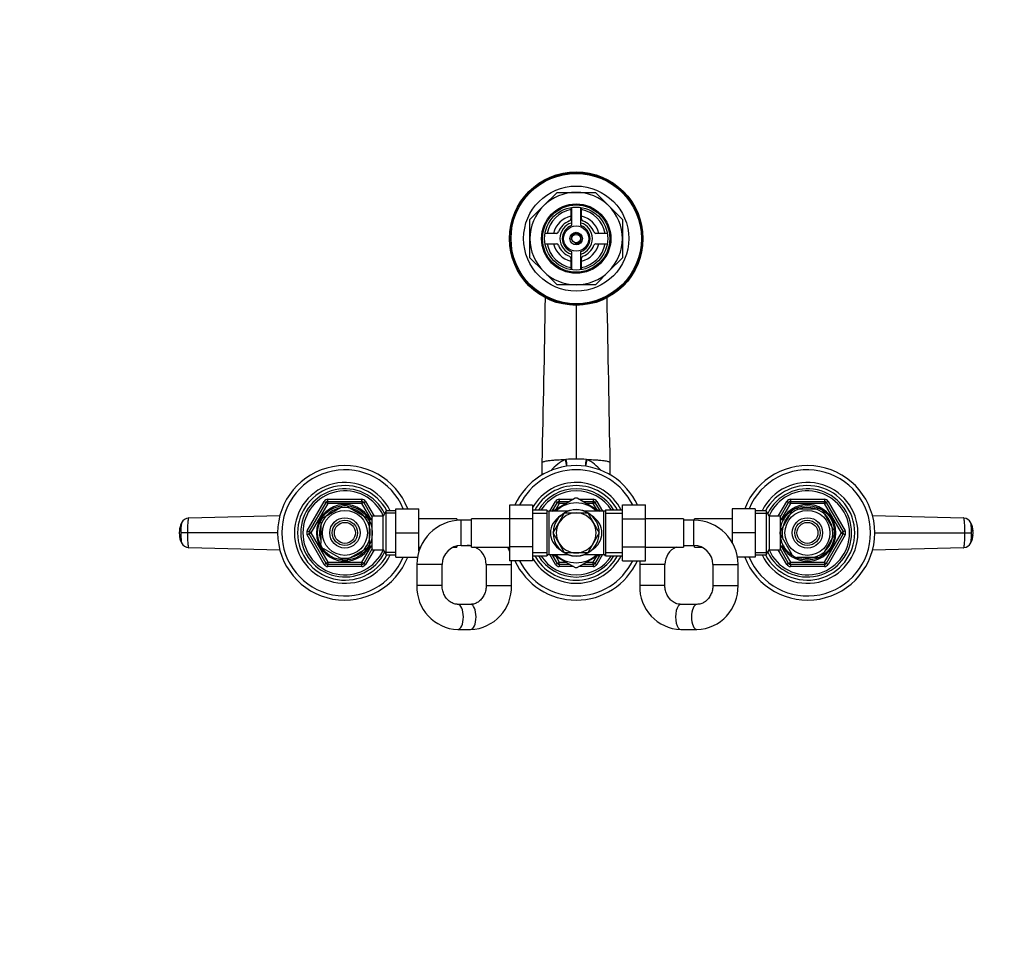
# Model space of a CAD drawing. Units: millimetres. Extents: x 0 to 1478, y 0 to 1758.
# Drawn here: x 468 to 937, y 1314 to 1758 of the extents above; entities that cross this region are included whole.
import ezdxf
from ezdxf import colors
from ezdxf.entities.mleader import LeaderData, LeaderLine
from ezdxf.math import Vec2, Vec3

# ---------------------------------------------------------------- set-up
doc = ezdxf.new("R2010")
doc.units = ezdxf.units.MM
doc.layers.add('DV2_Défaut', color=7, linetype='Continuous')
doc.layers.add('Défaut', color=7, linetype='Continuous')

# ---------------------------------------------------------------- blocks, each defined once
blk = doc.blocks.new('_DOT')
at = {"color": 0}
blk.add_line((0, 0), (-1, 0), dxfattribs=at)
at = {"color": 0, "const_width": 0.333}
blk.add_lwpolyline([(-0.1665, 0, 1), (0.1665, 0, 1)], format="xyb", close=True, dxfattribs=at)
blk = doc.blocks.new('SE1')
at = {"layer": 'DV2_Défaut', "color": 7, "linetype": 'Continuous'}
for p, q in [((717.44, 1669.23), (723.89, 1675.68)), ((723.89, 1675.68), (733, 1675.68)), ((733, 1675.68), (742.11, 1675.68)), ((742.11, 1675.68), (748.56, 1669.23)), ((711, 1662.79), (717.44, 1669.23)), ((730.5, 1668.47), (730.5, 1663.04)), ((730.75, 1668.51), (730.75, 1659.88)), ((735.25, 1659.88), (735.25, 1668.51)), ((735.5, 1663.04), (735.5, 1668.47)), ((748.56, 1669.23), (755, 1662.79)), ((711, 1653.68), (711, 1662.79)), ((755, 1662.79), (755, 1653.68)), ((711, 1644.56), (711, 1653.68)), ((723.63, 1656.18), (718.21, 1656.18)), ((747.79, 1656.18), (742.37, 1656.18)), ((755, 1653.68), (755, 1644.56)), ((718.21, 1651.18), (723.63, 1651.18)), ((742.37, 1651.18), (747.79, 1651.18)), ((717.44, 1638.12), (711, 1644.56)), ((730.5, 1644.31), (730.5, 1638.89)), ((730.75, 1647.47), (730.75, 1638.84)), ((735.25, 1638.84), (735.25, 1647.47)), ((735.5, 1638.89), (735.5, 1644.31)), ((755, 1644.56), (748.56, 1638.12)), ((723.89, 1631.68), (717.44, 1638.12)), ((748.56, 1638.12), (742.11, 1631.68)), ((733, 1631.68), (723.89, 1631.68)), ((742.11, 1631.68), (733, 1631.68)), ((733, 1622.01), (733, 1548.75)), ((716.81, 1541.28), (716.81, 1547.15)), ((727.9, 1548.65), (728.18, 1548.66)), ((737.82, 1548.66), (738.1, 1548.65)), ((749.19, 1541.28), (749.19, 1547.15)), ((605.1, 1514.68), (613.19, 1528.68)), ((605.97, 1514.18), (614.05, 1528.18)), ((614.92, 1527.68), (606.83, 1513.68)), ((613.19, 1528.68), (614.05, 1528.18)), ((614.92, 1527.68), (614.05, 1528.18)), ((614.92, 1529.68), (631.08, 1529.68)), ((614.92, 1528.68), (614.92, 1529.68)), ((614.92, 1528.68), (631.08, 1528.68)), ((614.92, 1527.68), (614.92, 1528.68)), ((631.08, 1527.68), (614.92, 1527.68)), ((631.08, 1528.68), (631.08, 1529.68)), ((631.08, 1528.68), (631.08, 1527.68)), ((631.95, 1528.18), (631.08, 1527.68)), ((635.62, 1519.83), (631.08, 1527.68)), ((631.95, 1528.18), (632.82, 1528.68)), ((631.95, 1528.18), (636, 1521.16)), ((632.82, 1528.68), (636.86, 1521.68)), ((701.25, 1526.94), (701.25, 1520.35)), ((712.25, 1526.94), (701.25, 1526.94)), ((712.25, 1526.94), (712.25, 1520.35)), ((720.44, 1523.93), (723.19, 1528.68)), ((721.6, 1523.93), (724.05, 1528.18)), ((732.57, 1530.17), (721.75, 1523.92)), ((723.19, 1528.68), (724.05, 1528.18)), ((724.92, 1527.68), (723.25, 1524.79)), ((724.92, 1527.68), (724.05, 1528.18)), ((724.92, 1529.68), (731.71, 1529.68)), ((724.92, 1529.68), (724.92, 1528.68)), ((724.92, 1528.68), (729.98, 1528.68)), ((724.92, 1527.68), (724.92, 1528.68)), ((728.25, 1527.68), (724.92, 1527.68)), ((744.26, 1523.92), (733.43, 1530.17)), ((734.29, 1529.68), (741.08, 1529.68)), ((736.02, 1528.68), (741.08, 1528.68)), ((741.08, 1527.68), (737.75, 1527.68)), ((741.08, 1529.68), (741.08, 1528.68)), ((741.08, 1527.68), (741.08, 1528.68)), ((741.08, 1527.68), (741.95, 1528.18)), ((742.75, 1524.79), (741.08, 1527.68)), ((742.82, 1528.68), (741.95, 1528.18)), ((741.95, 1528.18), (744.4, 1523.93)), ((742.82, 1528.68), (745.56, 1523.93)), ((755, 1526.95), (766, 1526.95)), ((755, 1520.31), (755, 1526.95)), ((766, 1520.31), (766, 1526.95)), ((829.14, 1521.68), (833.19, 1528.68)), ((830, 1521.16), (834.05, 1528.18)), ((834.92, 1527.68), (830.39, 1519.83)), ((834.05, 1528.18), (833.19, 1528.68)), ((834.05, 1528.18), (834.92, 1527.68)), ((834.92, 1529.68), (851.08, 1529.68)), ((834.92, 1529.68), (834.92, 1528.68)), ((834.92, 1528.68), (851.08, 1528.68)), ((834.92, 1528.68), (834.92, 1527.68)), ((851.08, 1527.68), (834.92, 1527.68)), ((851.08, 1529.68), (851.08, 1528.68)), ((851.08, 1527.68), (851.08, 1528.68)), ((851.08, 1527.68), (851.95, 1528.18)), ((859.17, 1513.68), (851.08, 1527.68)), ((852.82, 1528.68), (851.95, 1528.18)), ((851.95, 1528.18), (860.03, 1514.18)), ((852.82, 1528.68), (860.9, 1514.68)), ((612.81, 1521.07), (621.69, 1526.2)), ((621.69, 1526.2), (621.5, 1526.46)), ((624.31, 1526.2), (624.55, 1526.45)), ((624.31, 1526.2), (633.19, 1521.07)), ((642.64, 1524.18), (641.2, 1521.68)), ((647.2, 1522.99), (641.96, 1522.99)), ((642.64, 1503.18), (642.64, 1524.18)), ((647.2, 1524.18), (642.64, 1524.18)), ((647.2, 1525.18), (658.2, 1525.18)), ((647.2, 1513.68), (647.2, 1525.18)), ((658.2, 1513.68), (658.2, 1525.18)), ((719, 1524.53), (712.25, 1524.53)), ((712.25, 1522.99), (719, 1522.99)), ((719, 1524.53), (719, 1502.83)), ((719.92, 1523.93), (719.92, 1503.43)), ((729.01, 1523.93), (719.92, 1523.93)), ((724.77, 1518.43), (727.52, 1523.18)), ((727.52, 1523.18), (733, 1523.18)), ((733, 1523.18), (738.49, 1523.18)), ((746.08, 1523.93), (736.99, 1523.93)), ((738.49, 1523.18), (741.23, 1518.43)), ((746.08, 1503.43), (746.08, 1523.93)), ((747, 1524.53), (747, 1502.83)), ((755, 1524.53), (747, 1524.53)), ((747, 1522.99), (755, 1522.99)), ((807.2, 1525.18), (807.2, 1513.7)), ((818.2, 1525.18), (807.2, 1525.18)), ((818.2, 1525.18), (818.2, 1513.7)), ((823.36, 1524.18), (818.2, 1524.18)), ((818.2, 1522.99), (824.04, 1522.99)), ((823.36, 1524.18), (823.36, 1503.18)), ((824.8, 1521.68), (823.36, 1524.18)), ((830.48, 1514.99), (835.6, 1523.86)), ((835.38, 1524.05), (835.6, 1523.86)), ((837.88, 1525.18), (837.88, 1525.48)), ((837.88, 1525.18), (848.12, 1525.18)), ((848.12, 1525.18), (848.12, 1525.48)), ((850.64, 1524.03), (850.4, 1523.86)), ((855.52, 1514.99), (850.4, 1523.86)), ((548.73, 1520.81), (592.07, 1521.9)), ((611.19, 1518.8), (611.5, 1518.8)), ((611.5, 1518.8), (611.5, 1508.55)), ((612.62, 1521.28), (612.81, 1521.07)), ((633.37, 1521.29), (633.19, 1521.07)), ((634.5, 1520.68), (633.96, 1520.68)), ((634.5, 1520.06), (633.96, 1520.06)), ((634.5, 1519.74), (634.5, 1520.68)), ((636, 1519.83), (634.5, 1519.83)), ((634.5, 1518.8), (634.81, 1518.8)), ((634.5, 1518.8), (634.5, 1508.55)), ((636, 1505.68), (636, 1521.68)), ((641.2, 1521.68), (636, 1521.68)), ((641.2, 1505.68), (641.2, 1521.68)), ((676.2, 1520.43), (658.2, 1520.43)), ((676.2, 1520.43), (676.2, 1519.57)), ((678.25, 1519.68), (676.2, 1519.68)), ((678.25, 1507.68), (678.25, 1519.68)), ((683.25, 1519.68), (678.25, 1519.68)), ((683.25, 1506.93), (683.25, 1520.43)), ((701.25, 1520.43), (683.25, 1520.43)), ((701.25, 1520.35), (701.25, 1507.04)), ((712.25, 1520.35), (701.25, 1520.35)), ((712.25, 1520.35), (712.25, 1507.04)), ((722.03, 1513.68), (724.77, 1518.43)), ((741.23, 1518.43), (743.97, 1513.68)), ((755, 1520.31), (766, 1520.31)), ((755, 1507), (755, 1520.31)), ((784, 1520.43), (766, 1520.43)), ((766, 1507), (766, 1520.31)), ((784, 1520.43), (784, 1506.93)), ((789, 1519.68), (784, 1519.68)), ((789, 1507.68), (789, 1519.68)), ((789.2, 1519.68), (789, 1519.68)), ((789.2, 1519.68), (789.2, 1520.43)), ((807.2, 1520.43), (789.2, 1520.43)), ((824.8, 1521.68), (824.8, 1505.68)), ((830, 1521.68), (824.8, 1521.68)), ((830, 1521.68), (830, 1505.68)), ((831.5, 1519.83), (830, 1519.83)), ((831.5, 1520.68), (831.5, 1519.74)), ((832.05, 1520.68), (831.5, 1520.68)), ((831.5, 1520.06), (832.05, 1520.06)), ((873.93, 1521.9), (917.27, 1520.81)), ((548.11, 1513.68), (544.98, 1513.68)), ((591.08, 1513.68), (548.11, 1513.68)), ((605.1, 1514.68), (605.97, 1514.18)), ((605.1, 1512.68), (605.97, 1513.18)), ((613.19, 1498.68), (605.1, 1512.68)), ((606.83, 1513.68), (605.97, 1514.18)), ((606.83, 1513.68), (605.97, 1513.18)), ((614.05, 1499.18), (605.97, 1513.18)), ((606.83, 1513.68), (614.92, 1499.68)), ((647.2, 1513.68), (658.2, 1513.68)), ((647.2, 1502.18), (647.2, 1513.68)), ((658.2, 1504.92), (658.2, 1513.68)), ((724.77, 1508.93), (722.03, 1513.68)), ((743.97, 1513.68), (741.23, 1508.93)), ((807.2, 1513.7), (807.2, 1509.15)), ((818.2, 1513.7), (807.2, 1513.7)), ((818.2, 1513.7), (818.2, 1502.18)), ((830.48, 1514.99), (830.22, 1515.22)), ((851.08, 1499.68), (859.17, 1513.68)), ((860.03, 1513.18), (851.95, 1499.18)), ((860.9, 1512.68), (852.82, 1498.68)), ((855.52, 1514.99), (855.79, 1515.14)), ((859.17, 1513.68), (860.03, 1514.18)), ((859.17, 1513.68), (860.03, 1513.18)), ((860.9, 1514.68), (860.03, 1514.18)), ((860.9, 1512.68), (860.03, 1513.18)), ((874.92, 1513.68), (917.89, 1513.68)), ((917.89, 1513.68), (921.02, 1513.68)), ((611.5, 1508.55), (611.19, 1508.55)), ((634.81, 1508.55), (634.5, 1508.55)), ((727.52, 1504.18), (724.77, 1508.93)), ((741.23, 1508.93), (738.49, 1504.18)), ((830.48, 1512.36), (830.22, 1512.18)), ((835.6, 1503.49), (830.48, 1512.36)), ((850.4, 1503.49), (855.52, 1512.36)), ((855.79, 1512.21), (855.52, 1512.36)), ((592.07, 1505.45), (548.73, 1506.54)), ((612.67, 1506), (612.81, 1506.28)), ((612.81, 1506.28), (621.69, 1501.15)), ((624.31, 1501.15), (633.19, 1506.28)), ((631.08, 1499.68), (635.62, 1507.53)), ((636, 1506.19), (631.95, 1499.18)), ((636.86, 1505.68), (632.82, 1498.68)), ((633.36, 1506.03), (633.19, 1506.28)), ((634.5, 1507.29), (633.96, 1507.29)), ((633.96, 1506.68), (634.5, 1506.68)), ((634.5, 1506.68), (634.5, 1507.61)), ((634.5, 1507.53), (636, 1507.53)), ((636, 1505.68), (641.2, 1505.68)), ((641.2, 1505.68), (642.64, 1503.18)), ((647.2, 1504.36), (641.96, 1504.36)), ((658.2, 1506.93), (658.94, 1506.93)), ((674.65, 1506.93), (676.2, 1506.93)), ((676.2, 1507.44), (676.2, 1506.93)), ((678.25, 1507.68), (683.25, 1507.68)), ((683.25, 1506.93), (701.25, 1506.93)), ((701.25, 1507.04), (701.25, 1500.4)), ((712.25, 1507.04), (701.25, 1507.04)), ((712.25, 1507.04), (712.25, 1500.4)), ((712.25, 1504.36), (719, 1504.36)), ((719.92, 1503.43), (729.01, 1503.43)), ((723.19, 1498.68), (720.44, 1503.43)), ((724.05, 1499.18), (721.6, 1503.43)), ((721.74, 1503.43), (732.57, 1497.18)), ((733, 1504.18), (727.52, 1504.18)), ((738.49, 1504.18), (733, 1504.18)), ((733.43, 1497.18), (744.25, 1503.43)), ((736.99, 1503.43), (746.08, 1503.43)), ((744.4, 1503.43), (741.95, 1499.18)), ((745.56, 1503.43), (742.82, 1498.68)), ((747, 1504.36), (755, 1504.36)), ((755, 1507), (766, 1507)), ((755, 1500.41), (755, 1507)), ((766, 1500.41), (766, 1507)), ((766, 1506.93), (784, 1506.93)), ((784, 1507.68), (789, 1507.68)), ((789.2, 1506.93), (789.2, 1507.68)), ((789.2, 1506.93), (792.6, 1506.93)), ((818.2, 1504.36), (824.04, 1504.36)), ((823.36, 1503.18), (824.8, 1505.68)), ((824.8, 1505.68), (830, 1505.68)), ((833.19, 1498.68), (829.14, 1505.68)), ((830, 1507.53), (831.5, 1507.53)), ((834.05, 1499.18), (830, 1506.19)), ((830.39, 1507.53), (834.92, 1499.68)), ((831.5, 1507.61), (831.5, 1506.68)), ((831.5, 1507.29), (832.05, 1507.29)), ((831.5, 1506.68), (832.05, 1506.68)), ((835.6, 1503.49), (835.39, 1503.29)), ((850.4, 1503.49), (850.67, 1503.34)), ((917.27, 1506.54), (873.93, 1505.45)), ((613.19, 1498.68), (614.05, 1499.18)), ((614.92, 1499.68), (614.05, 1499.18)), ((614.92, 1499.68), (631.08, 1499.68)), ((614.92, 1499.68), (614.92, 1498.68)), ((614.92, 1497.68), (614.92, 1498.68)), ((631.08, 1498.68), (614.92, 1498.68)), ((621.69, 1501.15), (621.53, 1500.89)), ((624.31, 1501.15), (624.47, 1500.89)), ((631.95, 1499.18), (631.08, 1499.68)), ((631.08, 1498.68), (631.08, 1499.68)), ((631.08, 1497.68), (631.08, 1498.68)), ((631.95, 1499.18), (632.82, 1498.68)), ((642.64, 1503.18), (647.2, 1503.18)), ((647.2, 1502.18), (657.54, 1502.18)), ((669.25, 1498.68), (657.25, 1498.68)), ((657.25, 1498.68), (657.25, 1488.68)), ((669.25, 1488.68), (669.25, 1498.68)), ((690.2, 1498.68), (702.2, 1498.68)), ((690.2, 1498.68), (690.2, 1488.68)), ((712.25, 1500.4), (701.25, 1500.4)), ((702.2, 1488.68), (702.2, 1498.68)), ((712.25, 1502.83), (719, 1502.83)), ((724.05, 1499.18), (723.19, 1498.68)), ((723.25, 1502.56), (724.92, 1499.68)), ((724.05, 1499.18), (724.92, 1499.68)), ((724.92, 1499.68), (728.25, 1499.68)), ((724.92, 1498.68), (724.92, 1499.68)), ((724.92, 1498.68), (724.92, 1497.68)), ((729.98, 1498.68), (724.92, 1498.68)), ((741.08, 1498.68), (736.02, 1498.68)), ((737.75, 1499.68), (741.08, 1499.68)), ((741.08, 1499.68), (742.75, 1502.56)), ((741.95, 1499.18), (741.08, 1499.68)), ((741.08, 1498.68), (741.08, 1499.68)), ((741.08, 1498.68), (741.08, 1497.68)), ((741.95, 1499.18), (742.82, 1498.68)), ((747, 1502.83), (755, 1502.83)), ((755, 1500.41), (766, 1500.41)), ((775.2, 1498.68), (763.2, 1498.68)), ((763.2, 1498.68), (763.2, 1488.68)), ((775.2, 1488.68), (775.2, 1498.68)), ((798, 1498.68), (810, 1498.68)), ((798, 1498.68), (798, 1488.68)), ((818.2, 1502.18), (809.71, 1502.18)), ((810, 1488.68), (810, 1498.68)), ((818.2, 1503.18), (823.36, 1503.18)), ((834.05, 1499.18), (833.19, 1498.68)), ((834.05, 1499.18), (834.92, 1499.68)), ((834.92, 1499.68), (851.08, 1499.68)), ((834.92, 1498.68), (834.92, 1499.68)), ((834.92, 1498.68), (834.92, 1497.68)), ((851.08, 1498.68), (834.92, 1498.68)), ((837.88, 1502.18), (837.88, 1501.87)), ((837.88, 1502.18), (848.12, 1502.18)), ((848.12, 1502.18), (848.12, 1501.87)), ((851.08, 1499.68), (851.08, 1498.68)), ((851.08, 1499.68), (851.95, 1499.18)), ((851.08, 1498.68), (851.08, 1497.68)), ((852.82, 1498.68), (851.95, 1499.18)), ((631.08, 1497.68), (614.92, 1497.68)), ((731.71, 1497.68), (724.92, 1497.68)), ((741.08, 1497.68), (734.29, 1497.68)), ((851.08, 1497.68), (834.92, 1497.68)), ((669.25, 1488.68), (657.25, 1488.68)), ((690.2, 1488.68), (702.2, 1488.68)), ((775.2, 1488.68), (763.2, 1488.68)), ((798, 1488.68), (810, 1488.68)), ((682.74, 1479.68), (676.71, 1479.68)), ((790.4, 1479.68), (782.8, 1479.68)), ((676.71, 1467.68), (682.74, 1467.68)), ((782.8, 1467.68), (790.4, 1467.68))]:
    blk.add_line(p, q, dxfattribs=at)
for centre, radius in [((733, 1653.68), 31.75), ((733, 1653.68), 31.5), ((733, 1653.68), 31), ((733, 1653.68), 25), ((733, 1653.68), 16.5), ((733, 1653.68), 16), ((733, 1653.68), 15), ((733, 1653.68), 6), ((733, 1653.68), 3), ((733, 1653.68), 2), ((623, 1513.68), 13), ((623, 1513.68), 10.7), ((843, 1513.68), 13), ((843, 1513.68), 10.7), ((623, 1513.68), 7.2), ((623, 1513.68), 6), ((623, 1513.68), 5), ((843, 1513.68), 7.2), ((843, 1513.68), 6), ((843, 1513.68), 5)]:
    blk.add_circle(centre, radius, dxfattribs=at)
for centre, radius, start, end in [((733, 1653.68), 22, 90, 135), ((733, 1653.68), 22, 45, 90), ((733, 1653.68), 22, 135, 180), ((733, 1653.68), 14, 100.2866, 169.7134), ((733, 1653.68), 14, 10.2866, 79.7134), ((733, 1653.68), 22, 0, 45), ((733, 1653.68), 11, 103.1366, 166.8634), ((729.5, 1663.04), 1, 290.4873, 0), ((733, 1653.68), 11, 13.1366, 76.8634), ((736.5, 1663.04), 1, 180, 249.5127), ((733, 1653.68), 9, 110.4873, 159.5127), ((733, 1653.68), 7.75, 106.8773, 253.1227), ((733, 1653.68), 6.6, 109.9323, 250.0677), ((733, 1653.68), 7.75, 0, 73.1227), ((733, 1653.68), 6.6, 289.9323, 70.0677), ((733, 1653.68), 9, 20.4873, 69.5127), ((733, 1653.68), 22, 180, 225), ((723.63, 1657.18), 1, 270, 339.5127), ((733, 1653.68), 2.39, 255, 195), ((733, 1653.68), 7.75, 286.8773, 0), ((742.37, 1657.18), 1, 200.4873, 270), ((733, 1653.68), 22, 315, 0), ((733, 1653.68), 14, 190.2866, 259.7134), ((733, 1653.68), 11, 193.1366, 256.8634), ((723.63, 1650.18), 1, 20.4873, 90), ((733, 1653.68), 9, 200.4873, 249.5127), ((733, 1653.68), 14, 280.2866, 349.7134), ((733, 1653.68), 11, 283.1366, 346.8634), ((733, 1653.68), 9, 290.4873, 339.5127), ((742.37, 1650.18), 1, 90, 159.5127), ((729.5, 1644.31), 1, 0, 69.5127), ((736.5, 1644.31), 1, 110.4873, 180), ((733, 1653.68), 22, 225, 270), ((733, 1653.68), 22, 270, 315), ((-11188.91, 1827.52), 11909.03, 358.649595, 359.028426), ((623, 1513.68), 32, 21.0618, 338.9382), ((733, 1513.68), 32, 24.5175, 155.5142), ((739.05, 1527.33), 24.07, 117.622, 138.3322), ((732.92, 1421.12), 127.63, 89.9645, 92.1293), ((733.08, 1421.12), 127.63, 87.8707, 90.0355), ((726.92, 1527.3), 24.1, 41.9281, 62.3619), ((843, 1513.68), 32, 0, 158.9382), ((623, 1513.68), 30, 22.5403, 337.4597), ((733, 1513.68), 30, 26.2721, 153.7621), ((843, 1513.68), 30, 0, 157.4597), ((623, 1513.68), 24, 25.9445, 334.0555), ((623, 1513.68), 22.5, 27.8181, 332.1819), ((733, 1513.68), 24, 26.8774, 149.8352), ((733, 1513.68), 22.5, 28.8306, 151.1694), ((843, 1513.68), 24, 0, 154.0555), ((843, 1513.68), 22.5, 0, 152.1819), ((623, 1513.68), 21, 25.9387, 334.0613), ((623, 1513.68), 20, 23.9789, 336.0211), ((733, 1513.68), 21, 31.1089, 148.8911), ((733, 1513.68), 20, 32.854, 147.146), ((843, 1513.68), 21, 0, 154.0613), ((843, 1513.68), 20, 0, 156.0211), ((623, 1513.68), 13.5, 27.1007, 332.8993), ((614.92, 1527.68), 2, 90, 150), ((614.92, 1527.68), 1, 90, 150), ((631.08, 1527.68), 2, 30, 90), ((631.08, 1527.68), 1, 30, 90), ((733, 1513.68), 14.22, 46.1383, 133.8617), ((724.92, 1527.68), 2, 90, 150), ((724.92, 1527.68), 1, 90, 150), ((733, 1513.68), 16.5, 88.4864, 91.5441), ((741.08, 1527.68), 2, 30, 90), ((741.08, 1527.68), 1, 30, 90), ((843, 1513.68), 13.5, 0, 152.8993), ((834.92, 1527.68), 2, 90, 150), ((834.92, 1527.68), 1, 90, 150), ((851.08, 1527.68), 2, 30, 90), ((851.08, 1527.68), 1, 30, 90), ((623, 1513.68), 12.06, 255, 195), ((623, 1513.68), 12.87, 83.1186, 96.6558), ((719.92, 1524.93), 1, 203.5782, 270), ((733, 1513.68), 11, 120.6531, 0), ((733, 1513.68), 9.5, 90, 150), ((733, 1513.68), 11, 0, 120.1143), ((733, 1513.68), 11.05, 68.064, 111.936), ((733, 1513.68), 9.5, 30, 90), ((746.08, 1524.93), 1, 270, 336.4218), ((843, 1513.68), 12.06, 255, 195), ((843, 1513.68), 12.87, 113.469, 126.2691), ((843, 1513.68), 12.87, 53.6164, 66.531), ((552.98, 1514.21), 8.73, 151.6183, 177.5703), ((560.37, 1514.85), 15.43, 166.8192, 184.3771), ((548.81, 1516.76), 3.91, 92.8986, 153.8086), ((560.37, 1514.85), 15.43, 166.4367, 166.8192), ((623, 1513.68), 12.87, 143.7826, 156.5416), ((623, 1513.68), 12.87, 23.469, 36.2691), ((678.25, 1498.68), 21, 90, 180), ((733, 1513.68), 9.5, 150, 210), ((733, 1513.68), 9.5, 330, 30), ((789, 1498.68), 21, 0, 90), ((917.19, 1516.76), 3.91, 26.1914, 87.1014), ((912.94, 1514.19), 8.81, 2.2425, 28.3035), ((555.37, 1513.68), 11.15, 168.6667, 191.1629), ((553.06, 1513.16), 8.81, 182.2425, 208.3035), ((606.83, 1513.68), 2, 150, 210), ((606.83, 1513.68), 1, 150, 210), ((843, 1513.68), 32, 201.0618, 0), ((843, 1513.68), 30, 202.5403, 0), ((843, 1513.68), 24, 205.9445, 0), ((843, 1513.68), 22.5, 207.8181, 0), ((843, 1513.68), 21, 205.9387, 0), ((843, 1513.68), 20, 203.9789, 0), ((843, 1513.68), 12.87, 173.1186, 186.6558), ((843, 1513.68), 13.5, 207.1007, 0), ((843, 1513.68), 12.87, 353.5004, 6.5007), ((859.17, 1513.68), 1, 330, 30), ((859.17, 1513.68), 2, 330, 30), ((905.63, 1512.5), 15.43, 346.8192, 4.3771), ((913.02, 1513.14), 8.73, 331.6183, 357.5703), ((910.63, 1513.67), 11.15, 348.6667, 11.1629), ((548.81, 1510.59), 3.91, 206.1914, 267.1014), ((623, 1513.68), 12.87, 203.4582, 216.5419), ((623, 1513.68), 12.87, 323.6164, 336.531), ((733, 1513.68), 9.5, 210, 270), ((733, 1513.68), 9.5, 270, 330), ((917.19, 1510.59), 3.91, 272.8986, 333.8086), ((905.63, 1512.5), 15.43, 346.4367, 346.8192), ((678.25, 1498.68), 9, 90, 180), ((681.2, 1498.68), 9, 76.8337, 90), ((681.2, 1498.68), 9, 0, 66.4435), ((681.2, 1498.68), 21, 17.2998, 23.1324), ((719.92, 1502.43), 1, 90, 156.4218), ((733, 1513.68), 14.22, 226.1383, 313.8617), ((733, 1513.68), 11.05, 248.064, 291.936), ((746.08, 1502.43), 1, 23.5782, 90), ((784.2, 1498.68), 9, 113.5565, 180), ((784.2, 1498.68), 9, 90, 91.2733), ((789, 1498.68), 9, 0, 90), ((843, 1513.68), 12.87, 293.4582, 306.5419), ((614.92, 1499.68), 2, 210, 270), ((614.92, 1499.68), 1, 210, 270), ((623, 1513.68), 12.87, 263.5004, 276.5007), ((631.08, 1499.68), 1, 270, 330), ((631.08, 1499.68), 2, 270, 330), ((681.2, 1498.68), 21, 0, 4.7006), ((733, 1513.68), 32, 204.5175, 335.5142), ((733, 1513.68), 30, 206.2721, 333.7621), ((733, 1513.68), 24, 210.1648, 333.1226), ((733, 1513.68), 22.5, 208.8306, 331.1694), ((733, 1513.68), 21, 211.1089, 328.8911), ((733, 1513.68), 20, 212.854, 327.146), ((724.92, 1499.68), 2, 210, 270), ((724.92, 1499.68), 1, 210, 270), ((741.08, 1499.68), 1, 270, 330), ((741.08, 1499.68), 2, 270, 330), ((784.2, 1498.68), 21, 175.2553, 180), ((834.92, 1499.68), 2, 210, 270), ((834.92, 1499.68), 1, 210, 270), ((843, 1513.68), 12.87, 233.7826, 246.5416), ((851.08, 1499.68), 1, 270, 330), ((851.08, 1499.68), 2, 270, 330), ((733, 1513.68), 16.5, 268.4848, 271.5407), ((677.5, 1487.92), 20.26, 177.8626, 267.7809), ((681.96, 1487.92), 20.26, 272.2157, 2.1407), ((783.51, 1487.99), 20.32, 178.0572, 267.9892), ((789.69, 1487.99), 20.32, 272.0078, 1.9458)]:
    blk.add_arc(centre, radius, start, end, dxfattribs=at)
for centre, major_axis, ratio, start_param, end_param in [((721.7, 1549.83), (4.44, -14.2), 0.381726, 1.133742, 1.369484), ((722.2, 1549.99), (4.24, -14.27), 0.367124, 1.136013, 1.369765), ((743.8, 1549.98), (-4.24, -14.26), 0.367138, -1.369827, -1.136061), ((744.3, 1549.83), (-4.44, -14.2), 0.381643, -1.369547, -1.133805), ((733, 1513.68), (12.25, 0), 0.836735, 2.20821, 4.074975), ((733, 1513.68), (-12.25, 0), 0.836735, 2.20821, 4.074975), ((676.71, 1473.68), (0, 6), 0.441212, 3.141814, 6.278995), ((682.74, 1473.68), (0, 6), 0.441212, 3.141593, 6.283185), ((782.8, 1473.68), (0, 6), 0.42203, 0, 3.141593), ((790.4, 1473.68), (0, 6), 0.42203, 0.003747, 3.141325)]:
    blk.add_ellipse(centre, major_axis=major_axis, ratio=ratio, start_param=start_param, end_param=end_param, dxfattribs=at)
for points in [[(749.19, 1546.86), (748.7, 1573.12), (748.21, 1599.38), (747.72, 1625.63)], [(548.73, 1520.81), (548.68, 1520.8), (548.59, 1520.69), (548.46, 1520.15), (548.34, 1519.3), (548.24, 1518.16), (548.17, 1516.79), (548.12, 1515.28), (548.11, 1514.21), (548.11, 1513.68)], [(917.89, 1513.68), (917.89, 1514.21), (917.88, 1515.28), (917.83, 1516.79), (917.76, 1518.16), (917.66, 1519.3), (917.54, 1520.15), (917.41, 1520.69), (917.32, 1520.8), (917.27, 1520.81)], [(920.73, 1518.4), (920.72, 1518.43), (920.71, 1518.46), (920.7, 1518.49)], [(548.11, 1513.68), (548.11, 1513.14), (548.12, 1512.07), (548.17, 1510.56), (548.24, 1509.19), (548.34, 1508.05), (548.46, 1507.2), (548.59, 1506.66), (548.68, 1506.55), (548.73, 1506.54)], [(917.27, 1506.54), (917.32, 1506.55), (917.41, 1506.66), (917.54, 1507.2), (917.66, 1508.05), (917.76, 1509.19), (917.83, 1510.56), (917.88, 1512.07), (917.89, 1513.14), (917.89, 1513.68)], [(545.27, 1508.95), (545.28, 1508.92), (545.29, 1508.89), (545.3, 1508.86)]]:
    blk.add_open_spline(points, degree=3, dxfattribs=at)
for points, knots in [([(716.81, 1547.15), (716.81, 1547.31), (717.12, 1547.49), (718.25, 1547.8), (719.41, 1548), (721.41, 1548.24), (723.56, 1548.42), (725.88, 1548.57), (727.42, 1548.63), (727.9, 1548.65)], [0, 0, 0, 0, 0.253578, 0.295689, 0.507156, 0.611508, 0.760734, 0.927326, 1, 1, 1, 1]), ([(738.1, 1548.65), (738.58, 1548.63), (740.12, 1548.57), (742.44, 1548.42), (744.59, 1548.24), (746.59, 1548), (747.75, 1547.8), (748.88, 1547.49), (749.19, 1547.31), (749.19, 1547.15)], [0, 0, 0, 0, 0.072762, 0.239338, 0.38855, 0.492892, 0.704339, 0.746446, 1, 1, 1, 1]), ([(921.02, 1513.68), (921.02, 1514.3), (921, 1515.61), (920.9, 1517.31), (920.8, 1518.11), (920.74, 1518.37), (920.73, 1518.4)], [0, 0, 0, 0, 0.304708, 0.634769, 0.96469, 1, 1, 1, 1]), ([(544.98, 1513.68), (544.98, 1513.05), (545, 1511.74), (545.1, 1510.04), (545.2, 1509.24), (545.27, 1508.98), (545.27, 1508.95)], [0, 0, 0, 0, 0.3047084, 0.6347689, 0.9646902, 1, 1, 1, 1]), ([(676.71, 1479.68), (676.58, 1479.68), (676.16, 1479.69), (675.37, 1479.8), (674.42, 1480.09), (673.51, 1480.53), (672.66, 1481.11), (671.87, 1481.81), (671.18, 1482.63), (670.57, 1483.54), (670.07, 1484.54), (669.68, 1485.61), (669.41, 1486.72), (669.27, 1487.77), (669.26, 1488.38), (669.25, 1488.68)], [0, 0, 0, 0, 0.034062, 0.125319, 0.21569, 0.303838, 0.389386, 0.472589, 0.553934, 0.633905, 0.712898, 0.791216, 0.869076, 0.946633, 1, 1, 1, 1]), ([(690.2, 1488.68), (690.2, 1488.49), (690.19, 1487.96), (690.09, 1487), (689.85, 1485.89), (689.5, 1484.82), (689.03, 1483.82), (688.47, 1482.9), (687.82, 1482.08), (687.1, 1481.36), (686.31, 1480.76), (685.47, 1480.28), (684.59, 1479.94), (683.65, 1479.72), (683.08, 1479.69), (682.74, 1479.68)], [0, 0, 0, 0, 0.034577, 0.111791, 0.189029, 0.266335, 0.343831, 0.421678, 0.500098, 0.579381, 0.659896, 0.742079, 0.826386, 0.913162, 1, 1, 1, 1]), ([(782.8, 1479.68), (782.66, 1479.68), (782.23, 1479.69), (781.43, 1479.8), (780.46, 1480.09), (779.53, 1480.53), (778.66, 1481.11), (777.86, 1481.82), (777.15, 1482.64), (776.53, 1483.56), (776.03, 1484.56), (775.63, 1485.63), (775.36, 1486.74), (775.22, 1487.79), (775.21, 1488.39), (775.2, 1488.68)], [0, 0, 0, 0, 0.034066, 0.12445, 0.214129, 0.301969, 0.387572, 0.471076, 0.552853, 0.633311, 0.712805, 0.791617, 0.869957, 0.947982, 1, 1, 1, 1]), ([(798, 1488.68), (798, 1488.49), (797.99, 1487.97), (797.89, 1487), (797.65, 1485.89), (797.28, 1484.82), (796.81, 1483.82), (796.24, 1482.89), (795.58, 1482.07), (794.83, 1481.35), (794.03, 1480.75), (793.16, 1480.27), (792.26, 1479.93), (791.31, 1479.71), (790.73, 1479.69), (790.4, 1479.68)], [0, 0, 0, 0, 0.034557, 0.112234, 0.189942, 0.267732, 0.34573, 0.424101, 0.503058, 0.582876, 0.663891, 0.746483, 0.831021, 0.917742, 1, 1, 1, 1])]:
    blk.add_open_spline(points, degree=3, knots=knots, dxfattribs=at)

msp = doc.modelspace()

# ---------------------------------------------------------------- block references
at = {"layer": 'Défaut'}
msp.add_blockref('SE1', (0, 0), dxfattribs=at)

# ---------------------------------------------------------------- leaders
at = {"layer": 'Défaut', "color": 7, "linetype": 'Continuous'}
ml = msp.add_multileader_mtext('Standard', dxfattribs=at)
ml.set_content('{\\pxsm0.9;\\fSolid Edge ISO|b1||i0||c0|p34;\\W1.;26/03/2018\\P}', color=256)
ml.set_leader_properties()
ml.set_arrow_properties(name='DOT')
ml.build(insert=Vec2(0, 0))
ml.multileader.update_dxf_attribs({"leader_type": 0, "dogleg_length": 0, "arrow_head_size": 12})
ctx = ml.context
ctx.base_point, ctx.char_height, ctx.arrow_head_size, ctx.landing_gap_size = Vec3(1390.41, 1750.71), 12, 12, 4.2
notes = []
notes.append((ctx, [(0, (0, 0, 0), (0, 0), (1, 0), 1, [])]))
ctx.mtext.insert = Vec3(1392.41, 1756.83)
for ctx, leaders in notes:
    for number, flags, end, landing, length, lines in leaders:
        leader = LeaderData()
        leader.index, (leader.has_last_leader_line, leader.has_dogleg_vector, leader.attachment_direction) = number, flags
        leader.last_leader_point, leader.dogleg_vector, leader.dogleg_length = Vec3(end), Vec3(landing), length
        for number, points, colour, breaks in lines:
            line = LeaderLine()
            line.index, line.vertices, line.color, line.breaks = number, Vec3.list(points), colors.encode_raw_color(colour), breaks
            leader.lines.append(line)
        ctx.leaders.append(leader)

doc.saveas('drawing.dxf')
